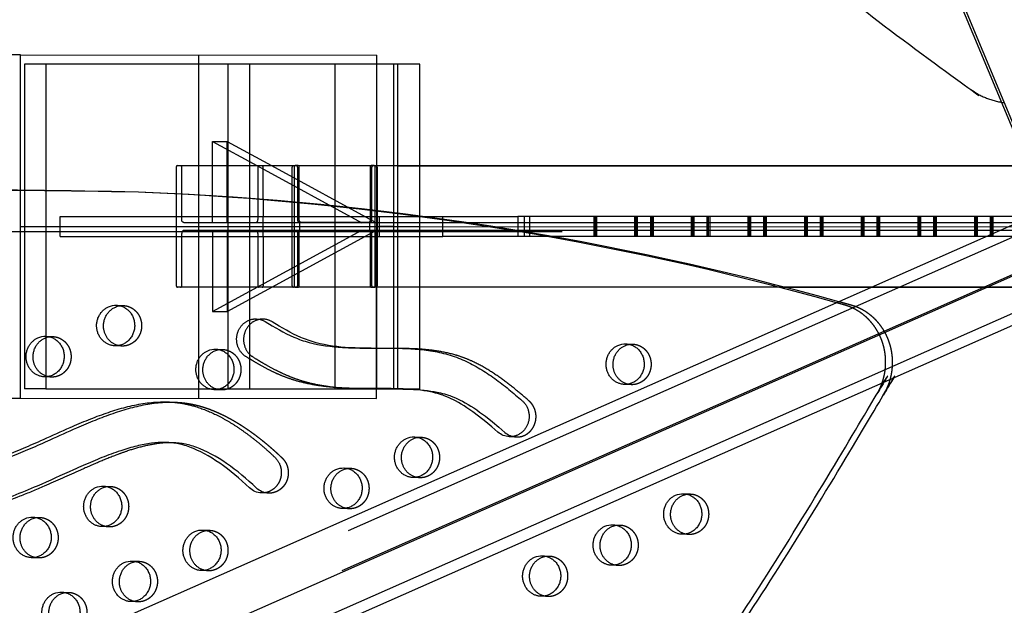
# Model space of a CAD drawing. Units: millimetres. Extents: x 43201 to 58268, y -10421 to 7597.
# Drawn here: x 53711 to 54328, y -112 to 255 of the extents above; entities that cross this region are included whole.
import ezdxf

# ---------------------------------------------------------------- set-up
doc = ezdxf.new("R2010")
doc.units = ezdxf.units.MM
doc.header["$LTSCALE"] = 500
doc.linetypes.add('Hidden', pattern=[4, 2, -2])
doc.layers.add('Make2D$Hidden$Curves', color=7, linetype='Hidden', true_color=0x000000)
doc.layers.add('Make2D$visible$Curves', color=7, linetype='Continuous', true_color=0x000000)

msp = doc.modelspace()

# ---------------------------------------------------------------- linework, layer by layer
at = {"layer": 'Make2D$Hidden$Curves', "color": 18, "lineweight": -3, "true_color": 0x000000}
for p, q in [((54358.366, 129.344), (53670.368, 1782.617)), ((53822.852, 232.651), (53822.852, 17.748)), ((53713.838, 226.854), (53713.838, 23.642)), ((53841.307, 23.642), (53841.307, 226.854)), ((53854.935, 23.642), (53854.935, 226.854)), ((53908.182, 226.854), (53908.182, 23.642)), ((53934.351, 17.554), (53934.533, 226.848)), ((53934.49, 23.642), (53934.49, 226.854)), ((53840.707, 127.629), (53840.707, 178.435)), ((53831.622, 127.629), (53831.622, 163.349)), ((53859.408, 163.348), (53925.191, 127.629)), ((53868.493, 163.348), (53934.276, 127.629)), ((53885.244, 163.361), (53947.802, 163.327)), ((53932.966, 163.36), (53947.807, 163.352)), ((53945.178, 48.898), (53945.178, 163.348)), ((53947.802, 133.154), (53947.802, 163.327)), ((53961.429, 48.23), (53961.429, 163.345)), ((53711.167, 17.748), (53711.28, 148.311)), ((53727.15, 148.081), (53727.15, 55.574)), ((53808.91, 145.646), (53808.91, 131.6)), ((53863.418, 141.965), (53863.418, 131.598)), ((52087.296, -873.102), (54376.255, 137.741)), ((53736.164, 118.898), (53736.164, 131.598)), ((53736.164, 131.598), (53959.756, 131.598)), ((53863.418, 118.898), (53863.418, 131.598)), ((53936.165, 118.898), (53936.165, 131.598)), ((53947.802, 87.155), (53947.802, 133.154)), ((53976.049, 131.598), (54023.02, 131.598)), ((54026.899, 131.598), (54026.899, 118.898)), ((54030.557, 118.898), (54030.557, 131.598)), ((54070.714, 118.898), (54070.714, 131.598)), ((54071.554, 118.898), (54071.554, 131.598)), ((54072.395, 118.898), (54072.395, 131.598)), ((54096.114, 131.598), (54096.114, 118.898)), ((54096.954, 131.598), (54096.954, 118.898)), ((54097.795, 131.598), (54097.795, 118.898)), ((54106.212, 118.898), (54106.212, 131.598)), ((54107.053, 118.898), (54107.053, 131.598)), ((54107.893, 118.898), (54107.893, 131.598)), ((54131.612, 131.598), (54131.612, 118.898)), ((54132.453, 131.598), (54132.453, 118.898)), ((54133.293, 131.598), (54133.293, 118.898)), ((54141.71, 118.898), (54141.71, 131.598)), ((54142.551, 118.898), (54142.551, 131.598)), ((54143.392, 118.898), (54143.392, 131.598)), ((54167.11, 131.598), (54167.11, 118.898)), ((54167.951, 131.598), (54167.951, 118.898)), ((54168.792, 131.598), (54168.792, 118.898)), ((54177.208, 118.898), (54177.208, 131.598)), ((54178.049, 118.898), (54178.049, 131.598)), ((54178.89, 118.898), (54178.89, 131.598)), ((54202.608, 131.598), (54202.608, 118.898)), ((54203.449, 131.598), (54203.449, 118.898)), ((54204.29, 131.598), (54204.29, 118.898)), ((54212.706, 118.898), (54212.706, 131.598)), ((54213.547, 118.898), (54213.547, 131.598)), ((54214.388, 118.898), (54214.388, 131.598)), ((54238.106, 131.598), (54238.106, 118.898)), ((54238.947, 131.598), (54238.947, 118.898)), ((54239.788, 131.598), (54239.788, 118.898)), ((54248.204, 118.898), (54248.204, 131.598)), ((54249.045, 118.898), (54249.045, 131.598)), ((54249.886, 118.898), (54249.886, 131.598)), ((54273.604, 131.598), (54273.604, 118.898)), ((54274.445, 131.598), (54274.445, 118.898)), ((54275.286, 131.598), (54275.286, 118.898)), ((54283.703, 118.898), (54283.703, 131.598)), ((54284.543, 118.898), (54284.543, 131.598)), ((54285.384, 118.898), (54285.384, 131.598)), ((54309.103, 131.598), (54309.103, 118.898)), ((54309.943, 131.598), (54309.943, 118.898)), ((54310.784, 131.598), (54310.784, 118.898)), ((54319.201, 118.898), (54319.201, 131.598)), ((54320.041, 118.898), (54320.041, 131.598)), ((54320.882, 118.898), (54320.882, 131.598)), ((53711.26, 125.248), (53812.32, 125.248)), ((53812.317, 125.248), (53860.012, 125.248)), ((54352.543, 127.629), (53813.747, 127.629)), ((53853.396, 125.277), (55294.33, 124.505)), ((53860.012, 125.248), (53934.444, 125.248)), ((53886.283, 122.867), (53886.283, 127.629)), ((55252.687, 126.911), (53887.247, 127.642)), ((53930.081, 127.624), (53930.08, 122.867)), ((53934.444, 125.248), (53936.089, 125.248)), ((53945.178, 125.248), (53936.093, 125.248)), ((53945.178, 125.248), (53961.429, 125.248)), ((53976.049, 118.898), (53976.049, 129.352)), ((53050.683, 122.138), (54906.35, 122.138)), ((53736.164, 118.898), (53976.049, 118.898)), ((53813.747, 122.867), (54352.539, 122.867)), ((53831.622, 72.061), (53925.191, 122.867)), ((53831.622, 122.867), (53831.622, 72.061)), ((53840.707, 72.061), (53934.276, 122.867)), ((53840.707, 122.867), (53840.707, 72.061)), ((53929.117, 122.879), (55335.973, 122.125)), ((54023.019, 118.898), (53976.049, 118.898)), ((54023.019, 122.139), (54023.019, 118.898)), ((54041.383, 118.898), (54023.019, 118.898)), ((54350.538, 118.898), (54316.403, 118.898)), ((52083.381, -898.202), (54372.337, 112.639)), ((54383.586, 116.559), (52094.618, -894.287)), ((54186.793, 87.148), (53809.625, 87.148)), ((53862.703, 87.148), (53862.948, 87.208)), ((54187.367, 86.998), (53885.243, 87.16)), ((53947.798, 87.151), (53932.966, 87.159)), ((53947.802, 48.88), (53947.802, 87.148)), ((54187.274, 87.023), (53947.804, 87.151)), ((54360.121, 86.906), (54244.104, 86.968)), ((54360.092, 86.93), (54244.158, 86.992)), ((54346.778, 87.148), (54244.509, 87.148)), ((53771.403, 75.887), (53775.745, 75.711)), ((53831.622, 72.061), (53840.707, 72.061)), ((53727.205, 56.453), (53731.548, 56.277)), ((53774.717, 50.332), (53770.374, 50.508)), ((54090.713, 51.704), (54095.056, 51.528)), ((53833.642, 48.392), (53837.985, 48.216)), ((53730.52, 30.898), (53726.177, 31.074)), ((53727.15, 31.564), (53727.15, 23.642)), ((54094.028, 26.149), (54089.685, 26.325)), ((53727.15, 23.642), (53713.838, 23.642)), ((53727.15, 23.642), (53833.214, 23.642)), ((53836.957, 22.836), (53832.614, 23.012)), ((53836.81, 23.642), (53944.607, 23.642)), ((53697.118, 17.76), (53711.167, 17.748)), ((53711.167, 17.748), (53934.351, 17.554)), ((53958.121, -6.6), (53962.464, -6.776)), ((53913.924, -26.034), (53918.267, -26.21)), ((53961.436, -32.155), (53957.093, -31.979)), ((53763.29, -37.408), (53767.632, -37.584)), ((54126.798, -42.157), (54131.14, -42.333)), ((53917.239, -51.589), (53912.896, -51.414)), ((53719.093, -56.842), (53723.435, -57.018)), ((54082.601, -61.591), (54086.943, -61.767)), ((53766.604, -62.963), (53762.262, -62.787)), ((53825.53, -64.903), (53829.872, -65.079)), ((54130.112, -67.712), (54125.77, -67.536)), ((53722.407, -82.397), (53718.065, -82.221)), ((53781.332, -84.338), (53785.675, -84.514)), ((54038.403, -81.026), (54042.746, -81.202)), ((53828.844, -90.458), (53824.502, -90.283)), ((54085.915, -87.146), (54081.573, -86.97)), ((53737.135, -103.772), (53741.477, -103.948)), ((53784.647, -109.893), (53780.304, -109.717)), ((54041.718, -106.581), (54037.375, -106.405))]:
    msp.add_line(p, q, dxfattribs=at)
for points in [[(53812.317, 129.629), (53812.317, 162.348, 0.1167265), (53812.184, 162.928)], [(53860.727, 163.348, 0.3981752), (53860.012, 162.348), (53860.012, 129.629, -0.3981752), (53858.581, 127.629)], [(53863.418, 141.971), (53863.418, 162.348, 0.1167265), (53863.286, 162.928)], [(53882.259, 87.148), (53882.257, 87.148, -0.39592), (53881.558, 88.148), (53881.558, 162.348, -0.3966089), (53882.258, 163.348)], [(53885.243, 163.361), (53883.398, 163.361, 0.3879797), (53882.73, 162.361), (53882.73, 88.161, 0.3878126), (53883.398, 87.161)], [(53884.187, 163.348, -0.39592), (53884.886, 162.348), (53884.886, 129.629, 0.3951837), (53886.281, 127.629)], [(53887.247, 127.642), (53887.219, 127.643), (53887.19, 127.644), (53887.162, 127.646), (53887.134, 127.649), (53887.106, 127.653), (53887.078, 127.658), (53887.05, 127.664), (53887.022, 127.671), (53886.994, 127.679), (53886.966, 127.687), (53886.938, 127.697), (53886.91, 127.707), (53886.882, 127.718), (53886.855, 127.731), (53886.827, 127.744), (53886.8, 127.758), (53886.772, 127.773), (53886.744, 127.79), (53886.716, 127.807), (53886.688, 127.826), (53886.661, 127.845), (53886.634, 127.865), (53886.608, 127.886), (53886.581, 127.908), (53886.556, 127.931), (53886.53, 127.955), (53886.505, 127.979), (53886.48, 128.005), (53886.456, 128.031), (53886.432, 128.058), (53886.409, 128.085), (53886.386, 128.114), (53886.359, 128.148), (53886.334, 128.183), (53886.309, 128.218), (53886.285, 128.255), (53886.262, 128.292), (53886.239, 128.331), (53886.217, 128.37), (53886.195, 128.41), (53886.175, 128.45), (53886.155, 128.492), (53886.135, 128.534), (53886.117, 128.576), (53886.099, 128.62), (53886.082, 128.664), (53886.066, 128.709), (53886.05, 128.754), (53886.034, 128.806), (53886.018, 128.859), (53886.003, 128.913), (53885.99, 128.967), (53885.977, 129.021), (53885.966, 129.076), (53885.956, 129.131), (53885.946, 129.187), (53885.938, 129.243), (53885.931, 129.299), (53885.925, 129.356), (53885.92, 129.413), (53885.916, 129.47), (53885.914, 129.527), (53885.912, 129.585), (53885.911, 129.642), (53885.911, 162.361, 0.3878126), (53885.244, 163.361)], [(53929.117, 122.879), (53929.145, 122.878), (53929.173, 122.877), (53929.201, 122.875), (53929.23, 122.871), (53929.258, 122.867), (53929.286, 122.862), (53929.314, 122.857), (53929.342, 122.85), (53929.37, 122.842), (53929.398, 122.834), (53929.426, 122.824), (53929.454, 122.814), (53929.482, 122.802), (53929.509, 122.79), (53929.536, 122.777), (53929.563, 122.763), (53929.592, 122.748), (53929.62, 122.731), (53929.648, 122.713), (53929.675, 122.695), (53929.703, 122.676), (53929.729, 122.655), (53929.756, 122.634), (53929.782, 122.612), (53929.808, 122.59), (53929.834, 122.566), (53929.859, 122.541), (53929.883, 122.516), (53929.908, 122.49), (53929.932, 122.463), (53929.955, 122.435), (53929.978, 122.407), (53930.004, 122.373), (53930.03, 122.338), (53930.055, 122.302), (53930.079, 122.266), (53930.102, 122.228), (53930.125, 122.19), (53930.147, 122.151), (53930.168, 122.111), (53930.189, 122.071), (53930.209, 122.029), (53930.228, 121.987), (53930.247, 121.944), (53930.265, 121.901), (53930.282, 121.857), (53930.298, 121.812), (53930.313, 121.767), (53930.33, 121.715), (53930.346, 121.662), (53930.36, 121.608), (53930.374, 121.554), (53930.386, 121.5), (53930.398, 121.445), (53930.408, 121.389), (53930.417, 121.334), (53930.425, 121.278), (53930.433, 121.221), (53930.439, 121.165), (53930.443, 121.108), (53930.447, 121.051), (53930.45, 120.993), (53930.452, 120.936), (53930.452, 120.879), (53930.452, 88.16, 0.3879602), (53931.12, 87.16), (53932.966, 87.16, 0.3879797), (53933.634, 88.16), (53933.634, 162.36, 0.3879602), (53932.966, 163.36), (53931.12, 163.36, 0.3879797), (53930.452, 162.36), (53930.452, 129.641)], [(53930.085, 127.629, 0.3943688), (53931.477, 129.629), (53931.477, 162.348, -0.3971644), (53932.178, 163.348)], [(53934.107, 163.348, -0.39592), (53934.805, 162.348), (53934.805, 88.148, -0.3937223), (53934.11, 87.148)], [(53808.91, 131.598), (53808.91, 88.148, 0.3981752), (53809.625, 87.148)], [(53811.601, 87.148, 0.3981752), (53812.317, 88.148), (53812.317, 120.867, -0.3981752), (53813.747, 122.867)], [(53858.581, 122.867, -0.3981752), (53860.012, 120.867), (53860.012, 88.148, 0.3981752), (53860.727, 87.148)], [(53863.418, 118.898), (53863.418, 88.148, -0.269126), (53862.948, 87.208)], [(53883.398, 87.161), (53885.243, 87.161, 0.3879797), (53885.911, 88.161), (53885.911, 120.88), (53885.912, 120.937), (53885.914, 120.995), (53885.916, 121.052), (53885.92, 121.109), (53885.925, 121.166), (53885.931, 121.222), (53885.938, 121.279), (53885.946, 121.335), (53885.956, 121.391), (53885.966, 121.446), (53885.977, 121.501), (53885.99, 121.555), (53886.003, 121.609), (53886.018, 121.663), (53886.034, 121.716), (53886.05, 121.768), (53886.066, 121.813), (53886.082, 121.858), (53886.099, 121.902), (53886.117, 121.946), (53886.135, 121.988), (53886.155, 122.03), (53886.175, 122.072), (53886.195, 122.112), (53886.217, 122.152), (53886.239, 122.191), (53886.262, 122.23), (53886.285, 122.267), (53886.309, 122.304), (53886.334, 122.339), (53886.359, 122.374), (53886.386, 122.408), (53886.409, 122.436), (53886.432, 122.464), (53886.456, 122.491), (53886.48, 122.517), (53886.505, 122.543), (53886.53, 122.567), (53886.556, 122.591), (53886.582, 122.614), (53886.608, 122.636), (53886.634, 122.657), (53886.661, 122.677), (53886.688, 122.696), (53886.716, 122.715), (53886.744, 122.732), (53886.772, 122.749), (53886.8, 122.764), (53886.827, 122.778), (53886.854, 122.791), (53886.881, 122.803), (53886.909, 122.814), (53886.936, 122.825), (53886.964, 122.834), (53886.992, 122.843), (53887.02, 122.851), (53887.048, 122.857), (53887.077, 122.863), (53887.105, 122.868), (53887.133, 122.872), (53887.162, 122.876), (53887.19, 122.878), (53887.219, 122.879), (53887.247, 122.88), (53929.116, 122.879)], [(53886.285, 122.867), (53886.284, 122.867, 0.39592), (53884.886, 120.867), (53884.886, 88.148, -0.3937931), (53884.191, 87.148)], [(53932.173, 87.148, -0.3939952), (53931.477, 88.148), (53931.477, 120.867, 0.39592), (53930.08, 122.867)], [(53921.102, 49.125), (53917.4, 49.311), (53914.74, 49.494), (53912.083, 49.725), (53909.432, 50.011), (53906.788, 50.358), (53904.208, 50.762), (53901.639, 51.236), (53899.084, 51.786), (53896.546, 52.417), (53895.298, 52.761), (53894.055, 53.128), (53892.819, 53.517), (53891.589, 53.93), (53890.404, 54.353), (53889.226, 54.799), (53888.056, 55.266), (53886.893, 55.754), (53884.6, 56.783), (53882.336, 57.882), (53880.097, 59.04), (53877.881, 60.246), (53873.419, 62.819), (53869.01, 65.492, 0.1287455), (53863.508, 67.182)]]:
    msp.add_lwpolyline(points, format="xyb", dxfattribs=at)
msp.add_lwpolyline([(53930.452, 129.641), (53930.452, 129.584), (53930.45, 129.526), (53930.447, 129.469), (53930.443, 129.412), (53930.439, 129.355), (53930.433, 129.298), (53930.425, 129.242), (53930.417, 129.186), (53930.408, 129.13), (53930.398, 129.075), (53930.386, 129.02), (53930.374, 128.965), (53930.36, 128.911), (53930.346, 128.858), (53930.33, 128.805), (53930.313, 128.753), (53930.298, 128.707), (53930.282, 128.663), (53930.265, 128.619), (53930.247, 128.575), (53930.228, 128.532), (53930.209, 128.49), (53930.189, 128.449), (53930.168, 128.408), (53930.147, 128.369), (53930.125, 128.329), (53930.102, 128.291), (53930.079, 128.254), (53930.054, 128.217), (53930.03, 128.181), (53930.004, 128.147), (53929.978, 128.113), (53929.955, 128.084), (53929.931, 128.057), (53929.908, 128.03), (53929.883, 128.003), (53929.859, 127.978), (53929.833, 127.954), (53929.808, 127.93), (53929.782, 127.907), (53929.756, 127.885), (53929.729, 127.864), (53929.703, 127.844), (53929.675, 127.825), (53929.648, 127.806), (53929.62, 127.789), (53929.592, 127.772), (53929.563, 127.756), (53929.536, 127.743), (53929.509, 127.73), (53929.482, 127.718), (53929.455, 127.706), (53929.427, 127.696), (53929.399, 127.687), (53929.372, 127.678), (53929.344, 127.67), (53929.315, 127.663), (53929.287, 127.657), (53929.259, 127.652), (53929.23, 127.648), (53929.202, 127.645), (53929.173, 127.643), (53929.145, 127.642), (53929.116, 127.641), (53887.247, 127.642)], dxfattribs=at)
at = {"layer": 'Make2D$Hidden$Curves', "color": 18, "lineweight": -3, "true_color": 0x000000, "extrusion": (0, 0, -1)}
for centre, radius, start, end in [((-53811.555, 162.67), 0.68, 93.87744, 157.674004), ((-53862.657, 162.67), 0.68, 93.87744, 157.674004), ((-53814.089, 129.385), 1.789, 281.000122, 7.845002), ((-53775.291, 64.486), 11.234, 81.168078, 92.315084), ((-53731.094, 45.052), 11.234, 81.176513, 92.315095), ((-53775.173, 61.557), 11.234, 272.324215, 283.470022), ((-54094.602, 40.303), 11.234, 81.171226, 92.315088), ((-53837.531, 36.99), 11.234, 81.186487, 92.315107), ((-53730.975, 42.123), 11.234, 272.324224, 283.477192), ((-54094.483, 37.374), 11.234, 272.324224, 283.477192), ((-53837.412, 34.061), 11.234, 272.324187, 283.447044), ((-53962.01, -18.001), 11.234, 81.169759, 92.315087), ((-53917.813, -37.435), 11.234, 81.178194, 92.315097), ((-53961.891, -20.93), 11.234, 272.324213, 283.467924), ((-53767.179, -48.809), 11.234, 81.176655, 92.315095), ((-54130.687, -53.558), 11.234, 81.171368, 92.315089), ((-53917.694, -40.364), 11.234, 272.3242, 283.457394), ((-53722.981, -68.243), 11.234, 81.185091, 92.315105), ((-53767.06, -51.738), 11.234, 272.324202, 283.459314), ((-53829.418, -76.305), 11.234, 81.162244, 92.315077), ((-54086.489, -72.992), 11.234, 81.179803, 92.315099), ((-54130.568, -56.487), 11.234, 272.32421, 283.465914), ((-53722.863, -71.172), 11.234, 272.32419, 283.448786), ((-53785.221, -95.739), 11.234, 81.176726, 92.315095), ((-54042.292, -92.427), 11.234, 81.162244, 92.315077), ((-53829.3, -79.233), 11.234, 272.324215, 283.469756), ((-54086.371, -75.921), 11.234, 272.324198, 283.455385), ((-53741.024, -115.173), 11.234, 81.185162, 92.315106), ((-53785.102, -98.668), 11.234, 272.324224, 283.477192), ((-54042.173, -95.356), 11.234, 272.324224, 283.477192)]:
    msp.add_arc(centre, radius, start, end, dxfattribs=at)
at = {"layer": 'Make2D$Hidden$Curves', "color": 18, "lineweight": -3, "true_color": 0x000000}
for points, weights, degree, knots in [([(53677.101, 1116.815), (53825.066, 553.411), (54305.87, 213.903), (54327.98, 198.29), (54353.408, 208.661), (54378.837, 219.031), (54383.436, 245.537), (54442.417, 585.481), (54356.331, 918.079)], [0.922992070088, 0.904644753545, 1, 0.87326197026, 1, 0.87326197026, 1, 0.941471052043, 0.92577944475], 2, [-5163.7857898, -5163.7857898, -5163.7857898, -4021.2255455, -4021.2255455, -3971.1046497, -3971.1046497, -3920.983754, -3920.983754, -3219.6815036, -3219.6815036, -3219.6815036]), ([(53775.745, 75.711), (53787.668, 75.228), (53787.154, 62.539), (53786.64, 49.849), (53774.717, 50.332)], [1, 0.707106781187, 1, 0.707106781187, 1], 2, [-74.3270799, -74.3270799, -74.3270799, -54.3779665, -54.3779665, -34.4288532, -34.4288532, -34.4288532]), ([(54251.238, 27.152), (54256.022, 40.701), (54250.977, 54.09), (54244.495, 71.292), (54227.655, 76.061), (54225.137, 76.774), (54222.617, 77.481)], [0.958768965864, 0.909385968085, 0.992549430049, 0.888191133053, 0.992549430049, 0.992116693516, 0.991685794346], 2, [5722.1940734, 5722.1940734, 5722.1940734, 5749.6443132, 5749.6443132, 5784.0904535, 5784.0904535, 5790.0401931, 5790.0401931, 5790.0401931]), ([(54256.351, 29.41), (54259.856, 41.876), (54255.32, 53.914), (54248.838, 71.116), (54231.998, 75.885), (54228.029, 77.009), (54224.057, 78.116)], [0.950717666614, 0.917134151456, 0.992549430049, 0.888191133053, 0.992549430049, 0.991867725941, 0.99119058157], 2, [5724.7515607, 5724.7515607, 5724.7515607, 5749.6443132, 5749.6443132, 5784.0904535, 5784.0904535, 5793.4632741, 5793.4632741, 5793.4632741]), ([(53731.548, 56.277), (53743.471, 55.794), (53742.957, 43.104), (53742.443, 30.415), (53730.52, 30.898)], [1, 0.707106781187, 1, 0.707106781187, 1], 2, [-74.3270799, -74.3270799, -74.3270799, -54.3779665, -54.3779665, -34.4288532, -34.4288532, -34.4288532]), ([(54095.056, 51.528), (54106.979, 51.045), (54106.465, 38.355), (54105.951, 25.666), (54094.028, 26.149)], [1, 0.707106781187, 1, 0.707106781187, 1], 2, [-74.3270799, -74.3270799, -74.3270799, -54.3779665, -54.3779665, -34.4288532, -34.4288532, -34.4288532]), ([(53837.985, 48.216), (53849.908, 47.733), (53849.394, 35.043), (53848.88, 22.353), (53836.957, 22.836)], [1, 0.707106781187, 1, 0.707106781187, 1], 2, [-74.3270799, -74.3270799, -74.3270799, -54.3779665, -54.3779665, -34.4288532, -34.4288532, -34.4288532]), ([(53808.404, 15.144), (53809.593, 15.096), (53814.31, 14.785), (53822.847, 13.298), (53833.792, 9.436), (53844.783, 3.878), (53855.458, -3.035), (53865.633, -10.937), (53872.054, -16.713), (53875.153, -19.69), (53879.002, -23.387), (53880.146, -28.778), (53878.169, -33.905), (53876.192, -39.032), (53871.811, -42.035), (53866.617, -41.825)], [1, 1, 1, 1, 1, 1, 1, 1, 1, 1, 0.879041516174, 0.879041516174, 1, 0.879041516174, 0.879041516174, 1], 3, [-1224.2484012, -1224.2484012, -1224.2484012, -1224.2484012, -1222.1391591, -1215.8697408, -1208.9491038, -1201.723507, -1194.2853677, -1186.7736445, -1179.3540523, -1179.3540523, -1179.3540523, -1163.8119773, -1163.8119773, -1163.8119773, -1148.2699022, -1148.2699022, -1148.2699022, -1148.2699022]), ([(54021.927, -6.617), (54030.501, -6.964), (54033.58, 1.576), (54036.66, 10.115), (54030.047, 15.899)], [1, 0.811891587401, 1, 0.811891587401, 1], 2, [343.6398476, 343.6398476, 343.6398476, 359.4744969, 359.4744969, 375.3091462, 375.3091462, 375.3091462]), ([(53962.464, -6.776), (53974.387, -7.259), (53973.873, -19.948), (53973.359, -32.638), (53961.436, -32.155)], [1, 0.707106781187, 1, 0.707106781187, 1], 2, [-74.3270799, -74.3270799, -74.3270799, -54.3779665, -54.3779665, -34.4288532, -34.4288532, -34.4288532]), ([(53918.267, -26.21), (53930.19, -26.693), (53929.676, -39.383), (53929.162, -52.072), (53917.239, -51.589)], [1, 0.707106781187, 1, 0.707106781187, 1], 2, [-74.3270799, -74.3270799, -74.3270799, -54.3779665, -54.3779665, -34.4288532, -34.4288532, -34.4288532]), ([(53767.632, -37.584), (53779.556, -38.067), (53779.042, -50.756), (53778.528, -63.446), (53766.604, -62.963)], [1, 0.707106781187, 1, 0.707106781187, 1], 2, [-74.3270799, -74.3270799, -74.3270799, -54.3779665, -54.3779665, -34.4288532, -34.4288532, -34.4288532]), ([(54131.14, -42.333), (54143.064, -42.816), (54142.55, -55.505), (54142.036, -68.195), (54130.112, -67.712)], [1, 0.707106781187, 1, 0.707106781187, 1], 2, [-74.3270799, -74.3270799, -74.3270799, -54.3779665, -54.3779665, -34.4288532, -34.4288532, -34.4288532]), ([(53723.435, -57.018), (53735.359, -57.501), (53734.845, -70.191), (53734.331, -82.88), (53722.407, -82.397)], [1, 0.707106781187, 1, 0.707106781187, 1], 2, [-74.3270799, -74.3270799, -74.3270799, -54.3779665, -54.3779665, -34.4288532, -34.4288532, -34.4288532]), ([(53829.872, -65.079), (53841.796, -65.562), (53841.281, -78.252), (53840.767, -90.941), (53828.844, -90.458)], [1, 0.707106781187, 1, 0.707106781187, 1], 2, [-74.3270799, -74.3270799, -74.3270799, -54.3779665, -54.3779665, -34.4288532, -34.4288532, -34.4288532]), ([(54086.943, -61.767), (54098.867, -62.25), (54098.353, -74.94), (54097.839, -87.629), (54085.915, -87.146)], [1, 0.707106781187, 1, 0.707106781187, 1], 2, [-74.3270799, -74.3270799, -74.3270799, -54.3779665, -54.3779665, -34.4288532, -34.4288532, -34.4288532]), ([(53785.675, -84.514), (53797.598, -84.997), (53797.084, -97.686), (53796.57, -110.376), (53784.647, -109.893)], [1, 0.707106781187, 1, 0.707106781187, 1], 2, [-74.3270799, -74.3270799, -74.3270799, -54.3779665, -54.3779665, -34.4288532, -34.4288532, -34.4288532]), ([(54042.746, -81.202), (54054.669, -81.685), (54054.155, -94.374), (54053.641, -107.064), (54041.718, -106.581)], [1, 0.707106781187, 1, 0.707106781187, 1], 2, [-74.3270799, -74.3270799, -74.3270799, -54.3779665, -54.3779665, -34.4288532, -34.4288532, -34.4288532]), ([(53741.477, -103.948), (53753.401, -104.431), (53752.887, -117.121), (53752.373, -129.811), (53740.449, -129.328)], [1, 0.707106781187, 1, 0.707106781187, 1], 2, [-74.3270799, -74.3270799, -74.3270799, -54.3779665, -54.3779665, -34.4288532, -34.4288532, -34.4288532])]:
    msp.add_rational_spline(points, weights, degree=degree, knots=knots, dxfattribs=at)
msp.add_rational_spline([(53785.13, 146.75), (52542.275, 194.251), (51935.571, -964.432)], [0.932505224636, 0.822501483341, 0.999545457817], degree=2, dxfattribs=at)
for points, knots in [([(54030.047, 15.899), (54027.281, 18.319), (54021.656, 23.12), (54012.887, 29.919), (54003.658, 36.078), (53995.537, 40.397), (53988.751, 43.187), (53981.733, 45.469), (53972.67, 47.383), (53963.589, 48.321), (53958.165, 48.608), (53956.432, 48.678)], [-67.0503171, -67.0503171, -67.0503171, -67.0503171, -55.5894257, -43.9769894, -32.3434898, -20.7582048, -14.9823684, -9.0919552, 2.6847195, 14.491063, 20.0269846, 20.0269846, 20.0269846, 20.0269846]), ([(53920.068, 23.746), (53922.063, 23.666), (53927.717, 23.511), (53937.477, 23.488), (53947.258, 23.531), (53953.376, 23.381), (53955.391, 23.299)], [227.1805254, 227.1805254, 227.1805254, 227.1805254, 233.5545672, 245.2392418, 258.3380617, 264.7773614, 264.7773614, 264.7773614, 264.7773614]), ([(53807.379, -10.236), (53806.912, -10.217), (53803.671, -10.133), (53797.318, -10.568), (53788.088, -12.384), (53779.683, -14.886), (53770.507, -18.143), (53760.659, -22.131), (53745.267, -28.919), (53728.676, -36.512), (53706.709, -45.622), (53687.069, -52.214), (53667.249, -57.146), (53651.744, -59.998), (53636.125, -61.789), (53623.345, -62.285), (53615.806, -62.124), (53613.49, -62.031)], [-1076.2345412, -1076.2345412, -1076.2345412, -1076.2345412, -1074.740923, -1065.8858382, -1055.9616489, -1044.8434473, -1038.0789571, -1025.1285267, -1011.2698116, -984.9818412, -967.5839325, -936.142052, -919.4022762, -902.7013899, -885.9749803, -869.3080054, -861.9069299, -861.9069299, -861.9069299, -861.9069299])]:
    msp.add_open_spline(points, degree=3, knots=knots, dxfattribs=at)
at = {"layer": 'Make2D$visible$Curves', "color": 18, "lineweight": -3, "true_color": 0x000000}
for p, q in [((54345.087, 157.556), (53669.376, 1781.303)), ((53711.354, 232.748), (53059.675, 233.315)), ((53711.28, 148.311), (53711.354, 232.748)), ((53711.354, 232.748), (53934.538, 232.554)), ((53822.852, 232.748), (53822.852, 232.651)), ((53934.533, 226.854), (53934.538, 232.554)), ((53727.15, 226.854), (53713.838, 226.854)), ((53947.802, 226.854), (53727.15, 226.854)), ((53727.15, 226.854), (53727.15, 148.081)), ((53945.178, 163.348), (53945.178, 226.854)), ((53947.802, 163.327), (53947.802, 226.854)), ((53961.429, 226.854), (53947.802, 226.854)), ((53961.429, 163.345), (53961.429, 226.854)), ((53831.622, 178.435), (53859.408, 163.348)), ((53831.622, 163.349), (53831.622, 178.435)), ((53831.622, 178.435), (53840.707, 178.435)), ((53840.707, 178.435), (53868.493, 163.348)), ((53809.625, 163.348), (54344.218, 163.348)), ((53947.802, 163.327), (54342.773, 163.116)), ((53947.807, 163.352), (54342.765, 163.14)), ((53959.756, 131.598), (53976.049, 131.598)), ((53976.049, 129.352), (53976.049, 131.598)), ((54023.019, 131.598), (54023.019, 122.139)), ((54334.798, 131.598), (54023.019, 131.598)), ((52071.554, -872.465), (54334.451, 126.868)), ((54316.403, 118.898), (54041.383, 118.898)), ((54244.509, 87.148), (54186.793, 87.148)), ((54244.158, 86.992), (54187.274, 87.023)), ((54244.104, 86.968), (54187.367, 86.998)), ((54356.893, 81.401), (52090.704, -919.386)), ((54364.135, 77.009), (52106.445, -920.024)), ((53859.166, 67.358), (53863.508, 67.182)), ((53727.15, 55.574), (53727.15, 31.564)), ((53921.102, 49.125), (53916.76, 49.301)), ((53945.178, 23.642), (53945.178, 48.898)), ((53947.802, 23.642), (53947.802, 48.88)), ((53952.09, 48.854), (53956.432, 48.678)), ((53961.429, 23.642), (53961.429, 48.23)), ((53833.214, 23.642), (53836.81, 23.642)), ((53920.068, 23.746), (53915.725, 23.922)), ((53944.607, 23.642), (53947.802, 23.642)), ((53947.802, 23.642), (53961.429, 23.642)), ((53951.048, 23.475), (53955.391, 23.299)), ((53804.062, 15.32), (53808.404, 15.144)), ((53803.037, -10.06), (53807.379, -10.236)), ((54021.927, -6.617), (54017.584, -6.441)), ((53866.617, -41.825), (53862.275, -41.649))]:
    msp.add_line(p, q, dxfattribs=at)
for points in [[(53809.625, 163.348, 0.3981752), (53808.91, 162.348), (53808.91, 145.646)], [(53859.166, 67.358, -0.1287455), (53864.667, 65.668), (53869.076, 62.994), (53873.538, 60.422), (53875.754, 59.216), (53877.993, 58.058), (53880.258, 56.959), (53882.551, 55.93), (53883.714, 55.442), (53884.884, 54.975), (53886.062, 54.529), (53887.247, 54.105), (53888.476, 53.693), (53889.713, 53.304), (53890.955, 52.937), (53892.204, 52.593), (53894.742, 51.962), (53897.297, 51.412), (53899.865, 50.938), (53902.445, 50.534), (53905.09, 50.187), (53907.741, 49.901), (53910.397, 49.67), (53913.057, 49.487), (53916.76, 49.301)], [(54017.584, -6.441, -0.1716194), (54010.492, -3.577), (54006.671, -0.28), (54002.797, 2.945), (53998.268, 6.522), (53994.667, 9.186), (53992.836, 10.47), (53990.983, 11.718), (53989.234, 12.844), (53987.463, 13.931), (53985.668, 14.974), (53983.85, 15.969), (53982.534, 16.648), (53981.204, 17.298), (53979.861, 17.916), (53978.504, 18.499), (53976.804, 19.17), (53975.946, 19.483), (53975.083, 19.781), (53973.854, 20.176), (53972.616, 20.541), (53971.371, 20.877), (53970.119, 21.186), (53968.122, 21.625), (53966.115, 22.006), (53964.098, 22.332), (53962.075, 22.611), (53959.848, 22.867), (53957.616, 23.076), (53953.144, 23.378), (53951.048, 23.475)], [(53955.391, 23.299), (53957.487, 23.202), (53961.959, 22.9), (53964.19, 22.691), (53966.417, 22.435), (53968.44, 22.156), (53970.457, 21.83), (53972.465, 21.449), (53974.462, 21.01), (53975.713, 20.701), (53976.958, 20.365), (53978.196, 20), (53979.426, 19.605), (53980.288, 19.308), (53981.146, 18.994), (53982.846, 18.323), (53984.203, 17.74), (53985.546, 17.122), (53986.876, 16.472), (53988.193, 15.793), (53990.011, 14.798), (53991.805, 13.755), (53993.576, 12.668), (53995.325, 11.542), (53997.179, 10.295), (53999.01, 9.01), (54002.611, 6.346), (54007.139, 2.77), (54011.013, -0.456), (54014.835, -3.753, 0.1716194), (54021.927, -6.617)], [(53862.275, -41.649, -0.1837208), (53854.767, -38.404), (53852.541, -36.304), (53850.28, -34.247), (53847.983, -32.235), (53845.65, -30.27), (53843.291, -28.363), (53840.895, -26.508), (53838.507, -24.742), (53836.082, -23.034), (53833.742, -21.468), (53831.366, -19.964), (53828.953, -18.529), (53826.503, -17.167), (53824.179, -15.969), (53821.821, -14.848), (53819.589, -13.879), (53818.461, -13.425), (53817.326, -12.993), (53816.274, -12.615), (53815.215, -12.259), (53814.15, -11.926), (53813.078, -11.617), (53812.131, -11.368), (53811.18, -11.14), (53810.224, -10.932), (53809.264, -10.746), (53808.319, -10.584), (53807.371, -10.442), (53806.421, -10.322), (53805.468, -10.222), (53804.253, -10.125), (53803.037, -10.06)], [(53866.617, -41.825, -0.1837208), (53859.109, -38.58), (53856.883, -36.48), (53854.622, -34.423), (53852.325, -32.411), (53849.992, -30.446), (53847.633, -28.539), (53845.238, -26.684), (53842.85, -24.918), (53840.425, -23.21), (53838.084, -21.644), (53835.709, -20.14), (53833.296, -18.705), (53830.845, -17.343), (53828.522, -16.145), (53826.164, -15.024), (53823.931, -14.055), (53822.804, -13.601), (53821.668, -13.169), (53820.616, -12.791), (53819.558, -12.435), (53818.493, -12.102), (53817.421, -11.793), (53816.474, -11.544), (53815.522, -11.316), (53814.566, -11.108), (53813.606, -10.922), (53812.662, -10.76), (53811.714, -10.618), (53810.763, -10.498), (53809.811, -10.398), (53808.596, -10.301), (53807.379, -10.236)]]:
    msp.add_lwpolyline(points, format="xyb", dxfattribs=at)
for centre, radius, start, end in [((53707.688, -1758.368), 1906.697, 74.33197, 87.672252), ((53712.039, -1758.473), 1906.625, 74.422196, 87.672415)]:
    msp.add_arc(centre, radius, start, end, dxfattribs=at)
at = {"layer": 'Make2D$visible$Curves', "color": 18, "lineweight": -3, "true_color": 0x000000, "extrusion": (0, 0, -1)}
for centre, radius, start, end in [((-53770.955, 64.566), 11.33, 66.170702, 92.261352), ((-53775.325, 64.302), 11.422, 66.226442, 81.143898), ((-53726.758, 45.131), 11.33, 66.170702, 92.261352), ((-53731.127, 44.867), 11.422, 66.226405, 81.152289), ((-54090.266, 40.382), 11.33, 66.170702, 92.261352), ((-54094.635, 40.118), 11.422, 66.226428, 81.14703), ((-53833.195, 37.07), 11.33, 66.170702, 92.261352), ((-53837.564, 36.806), 11.421, 66.226361, 81.162212), ((-53957.674, -17.921), 11.33, 66.170702, 92.261352), ((-53962.044, -18.185), 11.422, 66.226435, 81.14557), ((-53913.477, -37.356), 11.33, 66.170702, 92.261352), ((-53917.846, -37.62), 11.422, 66.226398, 81.153961), ((-53762.843, -48.729), 11.33, 66.170702, 92.261352), ((-53767.212, -48.993), 11.422, 66.226405, 81.152431), ((-54126.351, -53.478), 11.33, 66.170702, 92.261352), ((-54130.72, -53.742), 11.422, 66.226428, 81.147171), ((-53718.646, -68.164), 11.33, 66.170702, 92.261352), ((-53723.015, -68.427), 11.421, 66.226367, 81.160823), ((-54082.154, -72.913), 11.33, 66.170702, 92.261352), ((-53825.083, -76.225), 11.33, 66.170702, 92.261352), ((-53829.452, -76.489), 11.422, 66.226468, 81.138095), ((-54086.523, -73.177), 11.421, 66.226391, 81.155562), ((-53780.885, -95.659), 11.33, 66.170702, 92.261352), ((-53785.254, -95.923), 11.422, 66.226404, 81.152502), ((-54037.956, -92.347), 11.33, 66.170702, 92.261352), ((-54042.326, -92.611), 11.422, 66.226468, 81.138095), ((-53736.688, -115.094), 11.33, 66.170702, 92.261352), ((-53741.057, -115.358), 11.421, 66.226367, 81.160893)]:
    msp.add_arc(centre, radius, start, end, dxfattribs=at)
at = {"layer": 'Make2D$visible$Curves', "color": 18, "lineweight": -3, "true_color": 0x000000}
for points, weights, degree, knots in [([(53677.098, 1116.816), (53824.463, 551.608), (54306.582, 211.171), (54316.136, 204.425), (54327.837, 202.717)], [0.923083528257, 0.904408896593, 1, 0.940987750601, 0.936930522774], 2, [-5166.6118616, -5166.6118616, -5166.6118616, -4021.2255455, -4021.2255455, -3997.888061, -3997.888061, -3997.888061]), ([(53770.374, 50.508), (53760.777, 50.897), (53759.131, 60.958), (53757.484, 71.019), (53766.378, 74.93)], [1, 0.778995986388, 1, 0.778995986388, 1], 2, [-34.4288532, -34.4288532, -34.4288532, -17.2144266, -17.2144266, 0, 0, 0]), ([(53772.556, 50.632), (53764.832, 52.481), (53763.473, 60.782), (53761.827, 70.843), (53770.72, 74.754)], [0.946225928188, 0.810323813951, 1, 0.778995986388, 1], 2, [-31.9886686, -31.9886686, -31.9886686, -17.2144266, -17.2144266, 0, 0, 0]), ([(53771.403, 75.887), (53783.326, 75.404), (53782.812, 62.715), (53782.298, 50.025), (53770.374, 50.508)], [1, 0.707106781187, 1, 0.707106781187, 1], 2, [-74.3270799, -74.3270799, -74.3270799, -54.3779665, -54.3779665, -34.4288532, -34.4288532, -34.4288532]), ([(53915.725, 23.922), (53914.728, 23.962), (53909.785, 24.194), (53900.727, 24.96), (53890.209, 26.823), (53881.656, 29.219), (53875.823, 31.359), (53870.671, 33.601), (53865.871, 35.978), (53859.688, 39.379), (53855.344, 42.001), (53852.636, 43.668), (53847.702, 46.706), (53845.591, 52.344), (53847.201, 58.185), (53848.811, 64.027), (53853.458, 67.589), (53859.166, 67.358)], [1, 1, 1, 1, 1, 1, 1, 1, 1, 1, 1, 1, 0.858314589362, 0.858314589362, 1, 0.858314589362, 0.858314589362, 1], 3, [-227.1805254, -227.1805254, -227.1805254, -227.1805254, -223.9935045, -211.3806909, -198.1788789, -189.966844, -183.1364319, -178.4586277, -172.1719883, -166.2064253, -156.1963597, -156.1963597, -156.1963597, -139.3282224, -139.3282224, -139.3282224, -122.460085, -122.460085, -122.460085, -122.460085]), ([(53863.508, 67.182), (53857.8, 67.413), (53853.154, 63.851), (53851.544, 58.009), (53849.933, 52.168), (53852.044, 46.53), (53856.979, 43.492), (53859.687, 41.825), (53864.031, 39.203), (53870.214, 35.802), (53875.014, 33.425), (53880.165, 31.183), (53885.999, 29.043), (53894.551, 26.647), (53905.07, 24.784), (53914.104, 24.02), (53919.025, 23.789), (53919.999, 23.749)], [1, 0.858314589362, 0.858314589362, 1, 0.858314589362, 0.858314589362, 1, 1, 1, 1, 1, 1, 1, 1, 1, 1, 1, 1], 3, [122.460085, 122.460085, 122.460085, 122.460085, 139.3282224, 139.3282224, 139.3282224, 156.1963597, 156.1963597, 156.1963597, 166.2064253, 172.1719883, 178.4586277, 183.1364319, 189.966844, 198.1788789, 211.3806909, 223.9935045, 227.1076811, 227.1076811, 227.1076811, 227.1076811]), ([(53727.205, 56.453), (53739.129, 55.97), (53738.615, 43.28), (53738.101, 30.591), (53726.177, 31.074)], [1, 0.707106781187, 1, 0.707106781187, 1], 2, [-74.3270799, -74.3270799, -74.3270799, -54.3779665, -54.3779665, -34.4288532, -34.4288532, -34.4288532]), ([(53726.177, 31.074), (53716.58, 31.462), (53714.933, 41.524), (53713.287, 51.585), (53722.181, 55.496)], [1, 0.778995986388, 1, 0.778995986388, 1], 2, [-34.4288532, -34.4288532, -34.4288532, -17.2144266, -17.2144266, 0, 0, 0]), ([(53728.357, 31.198), (53720.634, 33.048), (53719.276, 41.348), (53717.629, 51.409), (53726.523, 55.32)], [0.9461977713, 0.810343465426, 1, 0.778995986388, 1], 2, [-31.9871379, -31.9871379, -31.9871379, -17.2144266, -17.2144266, 0, 0, 0]), ([(54089.685, 26.325), (54080.088, 26.713), (54078.441, 36.775), (54076.795, 46.836), (54085.689, 50.747)], [1, 0.778995986388, 1, 0.778995986388, 1], 2, [-34.4288532, -34.4288532, -34.4288532, -17.2144266, -17.2144266, 0, 0, 0]), ([(54091.865, 26.449), (54084.142, 28.298), (54082.784, 36.599), (54081.137, 46.66), (54090.031, 50.571)], [0.9461977713, 0.810343465426, 1, 0.778995986388, 1], 2, [-31.9871379, -31.9871379, -31.9871379, -17.2144266, -17.2144266, 0, 0, 0]), ([(54090.713, 51.704), (54102.637, 51.221), (54102.123, 38.531), (54101.609, 25.842), (54089.685, 26.325)], [1, 0.707106781187, 1, 0.707106781187, 1], 2, [-74.3270799, -74.3270799, -74.3270799, -54.3779665, -54.3779665, -34.4288532, -34.4288532, -34.4288532]), ([(53832.614, 23.012), (53823.017, 23.401), (53821.37, 33.462), (53819.724, 43.524), (53828.618, 47.435)], [1, 0.778995986388, 1, 0.778995986388, 1], 2, [-34.4288532, -34.4288532, -34.4288532, -17.2144266, -17.2144266, 0, 0, 0]), ([(53834.8, 23.135), (53827.072, 24.982), (53825.713, 33.287), (53824.066, 43.348), (53832.96, 47.259)], [0.946316222545, 0.810260827883, 1, 0.778995986388, 1], 2, [-31.9935747, -31.9935747, -31.9935747, -17.2144266, -17.2144266, 0, 0, 0]), ([(53833.642, 48.392), (53845.566, 47.909), (53845.052, 35.219), (53844.538, 22.529), (53832.614, 23.012)], [1, 0.707106781187, 1, 0.707106781187, 1], 2, [-74.3270799, -74.3270799, -74.3270799, -54.3779665, -54.3779665, -34.4288532, -34.4288532, -34.4288532]), ([(52397.055, -1043.433), (53616.109, -1092.814), (54248.417, 20.962), (54250.096, 23.919), (54251.238, 27.152)], [0.937593237888, 0.830098223218, 0.992549430049, 0.971354595016, 0.958768965864], 2, [3394.3216882, 3394.3216882, 3394.3216882, 5715.198173, 5715.198173, 5722.1940734, 5722.1940734, 5722.1940734]), ([(52401.397, -1043.609), (53620.452, -1092.99), (54252.76, 20.786), (54255.071, 24.857), (54256.351, 29.41)], [0.937593237888, 0.830098223218, 0.992549430049, 0.963606411645, 0.950717666614], 2, [3394.3216882, 3394.3216882, 3394.3216882, 5715.198173, 5715.198173, 5724.7515607, 5724.7515607, 5724.7515607]), ([(53804.062, 15.32), (53805.25, 15.271), (53809.967, 14.961), (53818.504, 13.474), (53829.449, 9.611), (53840.44, 4.053), (53851.115, -2.859), (53861.291, -10.761), (53867.711, -16.537), (53870.81, -19.514), (53874.66, -23.211), (53875.804, -28.602), (53873.827, -33.729), (53871.849, -38.856), (53867.469, -41.859), (53862.275, -41.649)], [1, 1, 1, 1, 1, 1, 1, 1, 1, 1, 0.879041516174, 0.879041516174, 1, 0.879041516174, 0.879041516174, 1], 3, [-1224.2484012, -1224.2484012, -1224.2484012, -1224.2484012, -1222.1391591, -1215.8697408, -1208.9491038, -1201.723507, -1194.2853677, -1186.7736445, -1179.3540523, -1179.3540523, -1179.3540523, -1163.8119773, -1163.8119773, -1163.8119773, -1148.2699022, -1148.2699022, -1148.2699022, -1148.2699022]), ([(54025.705, 16.075), (54032.318, 10.291), (54029.238, 1.751), (54026.158, -6.788), (54017.584, -6.441)], [1, 0.811891587401, 1, 0.811891587401, 1], 2, [-375.3091462, -375.3091462, -375.3091462, -359.4744969, -359.4744969, -343.6398476, -343.6398476, -343.6398476]), ([(53957.093, -31.979), (53947.496, -31.59), (53945.849, -21.529), (53944.203, -11.468), (53953.097, -7.557)], [1, 0.778995986388, 1, 0.778995986388, 1], 2, [-34.4288532, -34.4288532, -34.4288532, -17.2144266, -17.2144266, 0, 0, 0]), ([(53959.275, -31.855), (53951.55, -30.006), (53950.192, -21.705), (53948.545, -11.644), (53957.439, -7.733)], [0.946234170837, 0.8103180621, 1, 0.778995986388, 1], 2, [-31.9891166, -31.9891166, -31.9891166, -17.2144266, -17.2144266, 0, 0, 0]), ([(53958.121, -6.6), (53970.045, -7.083), (53969.531, -19.772), (53969.017, -32.462), (53957.093, -31.979)], [1, 0.707106781187, 1, 0.707106781187, 1], 2, [-74.3270799, -74.3270799, -74.3270799, -54.3779665, -54.3779665, -34.4288532, -34.4288532, -34.4288532]), ([(53912.896, -51.414), (53903.299, -51.025), (53901.652, -40.963), (53900.006, -30.902), (53908.9, -26.991)], [1, 0.778995986388, 1, 0.778995986388, 1], 2, [-34.4288532, -34.4288532, -34.4288532, -17.2144266, -17.2144266, 0, 0, 0]), ([(53915.08, -51.29), (53907.353, -49.443), (53905.995, -41.139), (53904.348, -31.078), (53913.242, -27.167)], [0.946275542643, 0.810289198508, 1, 0.778995986388, 1], 2, [-31.9913648, -31.9913648, -31.9913648, -17.2144266, -17.2144266, 0, 0, 0]), ([(53913.924, -26.034), (53925.848, -26.517), (53925.334, -39.207), (53924.82, -51.897), (53912.896, -51.414)], [1, 0.707106781187, 1, 0.707106781187, 1], 2, [-74.3270799, -74.3270799, -74.3270799, -54.3779665, -54.3779665, -34.4288532, -34.4288532, -34.4288532]), ([(53762.262, -62.787), (53752.664, -62.398), (53751.018, -52.337), (53749.372, -42.276), (53758.265, -38.365)], [1, 0.778995986388, 1, 0.778995986388, 1], 2, [-34.4288532, -34.4288532, -34.4288532, -17.2144266, -17.2144266, 0, 0, 0]), ([(53764.445, -62.663), (53756.719, -60.816), (53755.36, -52.513), (53753.714, -42.451), (53762.608, -38.541)], [0.946267996666, 0.810294462275, 1, 0.778995986388, 1], 2, [-31.9909548, -31.9909548, -31.9909548, -17.2144266, -17.2144266, 0, 0, 0]), ([(53763.29, -37.408), (53775.213, -37.891), (53774.699, -50.58), (53774.185, -63.27), (53762.262, -62.787)], [1, 0.707106781187, 1, 0.707106781187, 1], 2, [-74.3270799, -74.3270799, -74.3270799, -54.3779665, -54.3779665, -34.4288532, -34.4288532, -34.4288532]), ([(54125.77, -67.536), (54116.172, -67.147), (54114.526, -57.086), (54112.88, -47.025), (54121.773, -43.114)], [1, 0.778995986388, 1, 0.778995986388, 1], 2, [-34.4288532, -34.4288532, -34.4288532, -17.2144266, -17.2144266, 0, 0, 0]), ([(54126.798, -42.157), (54138.721, -42.64), (54138.207, -55.329), (54137.693, -68.019), (54125.77, -67.536)], [1, 0.707106781187, 1, 0.707106781187, 1], 2, [-74.3270799, -74.3270799, -74.3270799, -54.3779665, -54.3779665, -34.4288532, -34.4288532, -34.4288532]), ([(54127.952, -67.412), (54120.227, -65.564), (54118.868, -57.262), (54117.222, -47.2), (54126.116, -43.29)], [0.946242064816, 0.810312553948, 1, 0.778995986388, 1], 2, [-31.9895456, -31.9895456, -31.9895456, -17.2144266, -17.2144266, 0, 0, 0]), ([(53718.065, -82.221), (53708.467, -81.833), (53706.821, -71.771), (53705.174, -61.71), (53714.068, -57.799)], [1, 0.778995986388, 1, 0.778995986388, 1], 2, [-34.4288532, -34.4288532, -34.4288532, -17.2144266, -17.2144266, 0, 0, 0]), ([(53720.25, -82.098), (53712.522, -80.252), (53711.163, -71.947), (53709.517, -61.886), (53718.411, -57.975)], [0.946309373464, 0.810265603799, 1, 0.778995986388, 1], 2, [-31.9932027, -31.9932027, -31.9932027, -17.2144266, -17.2144266, 0, 0, 0]), ([(53719.093, -56.842), (53731.016, -57.325), (53730.502, -70.015), (53729.988, -82.704), (53718.065, -82.221)], [1, 0.707106781187, 1, 0.707106781187, 1], 2, [-74.3270799, -74.3270799, -74.3270799, -54.3779665, -54.3779665, -34.4288532, -34.4288532, -34.4288532]), ([(54082.601, -61.591), (54094.524, -62.074), (54094.01, -74.764), (54093.496, -87.453), (54081.573, -86.97)], [1, 0.707106781187, 1, 0.707106781187, 1], 2, [-74.3270799, -74.3270799, -74.3270799, -54.3779665, -54.3779665, -34.4288532, -34.4288532, -34.4288532]), ([(53824.502, -90.283), (53814.904, -89.894), (53813.258, -79.833), (53811.611, -69.771), (53820.505, -65.86)], [1, 0.778995986388, 1, 0.778995986388, 1], 2, [-34.4288532, -34.4288532, -34.4288532, -17.2144266, -17.2144266, 0, 0, 0]), ([(53826.683, -90.159), (53818.959, -88.31), (53817.6, -80.008), (53815.954, -69.947), (53824.847, -66.036)], [0.946226974866, 0.810323083539, 1, 0.778995986388, 1], 2, [-31.9887255, -31.9887255, -31.9887255, -17.2144266, -17.2144266, 0, 0, 0]), ([(53825.53, -64.903), (53837.453, -65.386), (53836.939, -78.076), (53836.425, -90.766), (53824.502, -90.283)], [1, 0.707106781187, 1, 0.707106781187, 1], 2, [-74.3270799, -74.3270799, -74.3270799, -54.3779665, -54.3779665, -34.4288532, -34.4288532, -34.4288532]), ([(54081.573, -86.97), (54071.975, -86.582), (54070.329, -76.52), (54068.682, -66.459), (54077.576, -62.548)], [1, 0.778995986388, 1, 0.778995986388, 1], 2, [-34.4288532, -34.4288532, -34.4288532, -17.2144266, -17.2144266, 0, 0, 0]), ([(54083.757, -86.847), (54076.03, -85), (54074.671, -76.696), (54073.025, -66.635), (54081.919, -62.724)], [0.946283437786, 0.810283691551, 1, 0.778995986388, 1], 2, [-31.9917938, -31.9917938, -31.9917938, -17.2144266, -17.2144266, 0, 0, 0]), ([(53780.304, -109.717), (53770.707, -109.328), (53769.06, -99.267), (53767.414, -89.206), (53776.308, -85.295)], [1, 0.778995986388, 1, 0.778995986388, 1], 2, [-34.4288532, -34.4288532, -34.4288532, -17.2144266, -17.2144266, 0, 0, 0]), ([(53782.484, -109.593), (53774.761, -107.743), (53773.403, -99.443), (53771.756, -89.382), (53780.65, -85.471)], [0.9461977713, 0.810343465426, 1, 0.778995986388, 1], 2, [-31.9871379, -31.9871379, -31.9871379, -17.2144266, -17.2144266, 0, 0, 0]), ([(53781.332, -84.338), (53793.256, -84.821), (53792.742, -97.51), (53792.228, -110.2), (53780.304, -109.717)], [1, 0.707106781187, 1, 0.707106781187, 1], 2, [-74.3270799, -74.3270799, -74.3270799, -54.3779665, -54.3779665, -34.4288532, -34.4288532, -34.4288532]), ([(54037.375, -106.405), (54027.778, -106.016), (54026.131, -95.955), (54024.485, -85.894), (54033.379, -81.983)], [1, 0.778995986388, 1, 0.778995986388, 1], 2, [-34.4288532, -34.4288532, -34.4288532, -17.2144266, -17.2144266, 0, 0, 0]), ([(54039.555, -106.281), (54031.832, -104.431), (54030.474, -96.131), (54028.827, -86.07), (54037.721, -82.159)], [0.9461977713, 0.810343465426, 1, 0.778995986388, 1], 2, [-31.9871379, -31.9871379, -31.9871379, -17.2144266, -17.2144266, 0, 0, 0]), ([(54038.403, -81.026), (54050.327, -81.509), (54049.813, -94.198), (54049.299, -106.888), (54037.375, -106.405)], [1, 0.707106781187, 1, 0.707106781187, 1], 2, [-74.3270799, -74.3270799, -74.3270799, -54.3779665, -54.3779665, -34.4288532, -34.4288532, -34.4288532]), ([(53736.107, -129.152), (53726.51, -128.763), (53724.863, -118.702), (53723.217, -108.64), (53732.11, -104.729)], [1, 0.778995986388, 1, 0.778995986388, 1], 2, [-34.4288532, -34.4288532, -34.4288532, -17.2144266, -17.2144266, 0, 0, 0]), ([(53737.135, -103.772), (53749.058, -104.255), (53748.544, -116.945), (53748.03, -129.635), (53736.107, -129.152)], [1, 0.707106781187, 1, 0.707106781187, 1], 2, [-74.3270799, -74.3270799, -74.3270799, -54.3779665, -54.3779665, -34.4288532, -34.4288532, -34.4288532]), ([(53738.287, -129.027), (53730.564, -127.178), (53729.206, -118.877), (53727.559, -108.816), (53736.453, -104.905)], [0.9461977713, 0.810343465426, 1, 0.778995986388, 1], 2, [-31.9871379, -31.9871379, -31.9871379, -17.2144266, -17.2144266, 0, 0, 0])]:
    msp.add_rational_spline(points, weights, degree=degree, knots=knots, dxfattribs=at)
msp.add_rational_spline([(53785.13, 146.755), (52539.394, 197.218), (51931.228, -964.256)], [0.93294224417, 0.822150712608, 0.999545457817], degree=2, dxfattribs=at)
for points, knots in [([(53916.76, 49.301), (53919.154, 49.204), (53928.951, 48.978), (53940.732, 49.182), (53950.112, 48.934), (53952.09, 48.854)], [-57.6310419, -57.6310419, -57.6310419, -57.6310419, -49.9815151, -26.347674, -20.0269846, -20.0269846, -20.0269846, -20.0269846]), ([(53956.432, 48.678), (53954.454, 48.758), (53945.074, 49.006), (53933.293, 48.802), (53923.496, 49.028), (53921.102, 49.125)], [20.0269846, 20.0269846, 20.0269846, 20.0269846, 26.347674, 49.9815151, 57.6310419, 57.6310419, 57.6310419, 57.6310419]), ([(53952.09, 48.854), (53953.822, 48.784), (53959.247, 48.497), (53968.328, 47.559), (53977.39, 45.645), (53984.408, 43.363), (53991.195, 40.573), (53999.315, 36.254), (54008.545, 30.095), (54017.313, 23.296), (54022.938, 18.495), (54025.705, 16.075)], [-20.0269846, -20.0269846, -20.0269846, -20.0269846, -14.491063, -2.6847195, 9.0919552, 14.9823684, 20.7582048, 32.3434898, 43.9769894, 55.5894257, 67.0503171, 67.0503171, 67.0503171, 67.0503171]), ([(53951.048, 23.475), (53949.033, 23.556), (53942.915, 23.707), (53933.134, 23.664), (53923.374, 23.687), (53917.72, 23.842), (53915.725, 23.922)], [-264.7773614, -264.7773614, -264.7773614, -264.7773614, -258.3380617, -245.2392418, -233.5545672, -227.1805254, -227.1805254, -227.1805254, -227.1805254]), ([(53610.162, -36.475), (53615.461, -36.69), (53629.41, -36.554), (53652.044, -33.694), (53677.129, -27.469), (53697.442, -20.314), (53713.329, -13.649), (53727.018, -7.541), (53740.537, -1.411), (53753.651, 4.156), (53764.836, 8.401), (53775.771, 11.828), (53786.54, 14.269), (53795.971, 15.367), (53801.789, 15.412), (53804.062, 15.32)], [-1343.2615969, -1343.2615969, -1343.2615969, -1343.2615969, -1333.8579667, -1318.5656354, -1302.954869, -1288.308518, -1280.7216373, -1272.7391447, -1262.0437733, -1254.7201663, -1247.7571584, -1241.0329484, -1234.5501648, -1228.2804849, -1224.2484012, -1224.2484012, -1224.2484012, -1224.2484012]), ([(53614.504, -36.651), (53619.804, -36.866), (53633.752, -36.73), (53656.386, -33.87), (53681.471, -27.645), (53701.785, -20.49), (53717.672, -13.825), (53731.36, -7.717), (53744.88, -1.587), (53757.993, 3.98), (53769.178, 8.225), (53780.114, 11.652), (53790.882, 14.093), (53800.313, 15.191), (53806.132, 15.236), (53808.404, 15.144)], [-1343.2615969, -1343.2615969, -1343.2615969, -1343.2615969, -1333.8579667, -1318.5656354, -1302.954869, -1288.308518, -1280.7216373, -1272.7391447, -1262.0437733, -1254.7201663, -1247.7571584, -1241.0329484, -1234.5501648, -1228.2804849, -1224.2484012, -1224.2484012, -1224.2484012, -1224.2484012]), ([(53803.037, -10.06), (53802.569, -10.041), (53799.328, -9.957), (53792.975, -10.392), (53783.746, -12.208), (53775.341, -14.71), (53766.164, -17.967), (53756.316, -21.955), (53740.924, -28.743), (53724.334, -36.336), (53702.366, -45.446), (53682.726, -52.038), (53662.906, -56.97), (53647.401, -59.822), (53631.783, -61.613), (53619.002, -62.109), (53611.464, -61.948), (53609.147, -61.855)], [-1076.2345412, -1076.2345412, -1076.2345412, -1076.2345412, -1074.740923, -1065.8858382, -1055.9616489, -1044.8434473, -1038.0789571, -1025.1285267, -1011.2698116, -984.9818412, -967.5839325, -936.142052, -919.4022762, -902.7013899, -885.9749803, -869.3080054, -861.9069299, -861.9069299, -861.9069299, -861.9069299])]:
    msp.add_open_spline(points, degree=3, knots=knots, dxfattribs=at)

doc.saveas('drawing.dxf')
